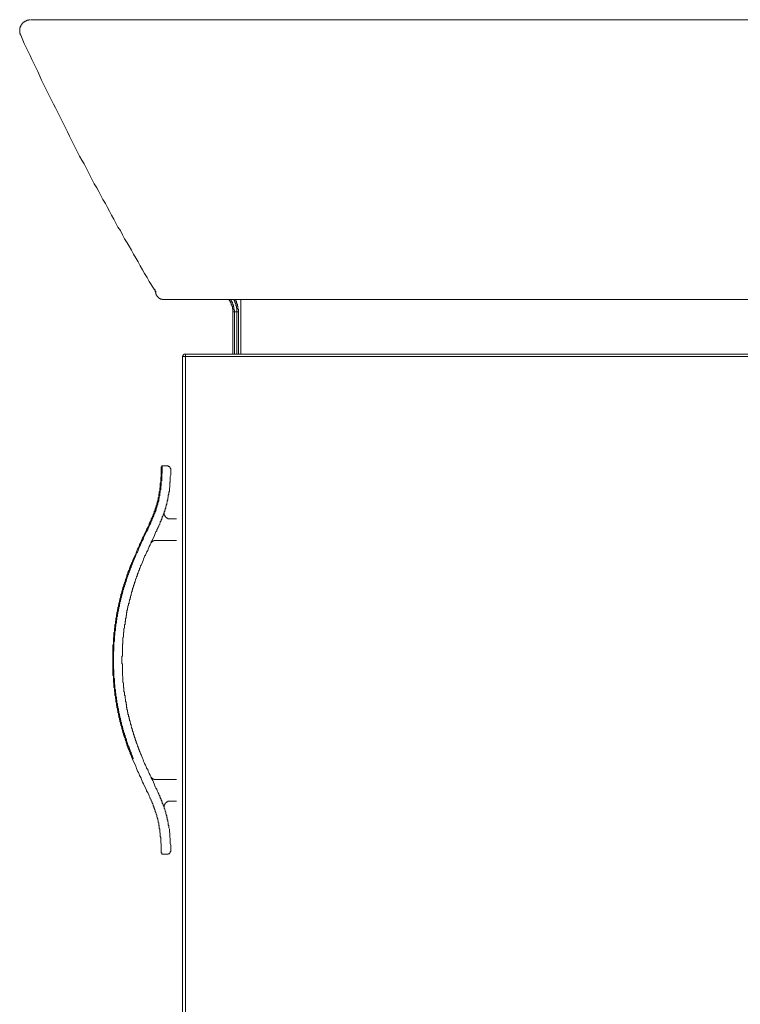
# Model space of a CAD drawing. Units: inches. Extents: x -2019 to 1391, y -1620 to 828.
# Drawn here: x 273 to 539, y -791 to -427 of the extents above; entities that cross this region are included whole.
import ezdxf

# ---------------------------------------------------------------- set-up
doc = ezdxf.new("R2010")
doc.units = ezdxf.units.IN
doc.header["$MEASUREMENT"] = 0
doc.layers.add('图层 1', color=7, linetype='Continuous')

msp = doc.modelspace()

# ---------------------------------------------------------------- linework, layer by layer
at = {"layer": '图层 1', "color": 7, "lineweight": 9}
for points in [[(276.84, -427.37), (276.65, -427.37), (276.47, -427.37), (276.27, -427.37), (276.27, -427.55), (276.1, -427.55), (275.9, -427.55), (275.73, -427.55), (275.54, -427.55), (275.54, -427.73), (275.34, -427.73), (275.17, -427.73), (275.17, -427.92), (274.97, -427.92), (274.8, -427.92), (274.8, -428.11), (274.61, -428.11), (274.61, -428.3), (274.42, -428.3), (274.23, -428.3), (274.23, -428.48), (274.04, -428.48), (274.04, -428.67), (273.87, -428.67), (273.87, -428.85), (273.67, -428.85), (273.67, -429.04), (273.67, -429.22), (273.5, -429.22), (273.5, -429.41), (273.31, -429.41), (273.31, -429.59), (273.31, -429.78), (273.11, -429.96), (273.11, -430.15), (273.11, -430.34), (272.94, -430.34), (272.94, -430.53), (272.94, -430.71), (272.94, -430.9), (272.94, -431.09), (272.94, -431.27), (272.94, -431.46), (272.94, -431.64), (272.94, -431.83), (272.94, -432.01), (272.94, -432.2), (272.94, -432.38), (273.11, -432.38), (273.11, -432.58), (273.11, -432.76), (273.11, -432.94), (273.31, -432.94), (273.31, -433.13)], [(277.03, -427.37), (277.2, -427.37), (277.4, -427.37), (277.57, -427.37), (277.77, -427.37), (277.97, -427.37), (278.14, -427.37), (278.33, -427.37), (278.51, -427.37), (278.7, -427.37), (278.89, -427.37), (279.07, -427.37), (279.27, -427.37), (279.43, -427.37), (279.63, -427.37), (279.8, -427.37), (280, -427.37), (280.2, -427.37), (280.37, -427.37), (280.56, -427.37), (280.74, -427.37), (280.93, -427.37), (281.12, -427.37), (281.3, -427.37), (281.5, -427.37), (281.67, -427.37), (281.86, -427.37), (282.04, -427.37), (282.23, -427.37), (282.42, -427.37), (282.6, -427.37), (282.8, -427.37), (282.97, -427.37), (283.17, -427.37), (283.35, -427.37), (283.53, -427.37), (283.73, -427.37), (283.9, -427.37), (284.09, -427.37), (284.27, -427.37), (284.47, -427.37), (284.65, -427.37), (284.84, -427.37), (285.03, -427.37), (285.2, -427.37), (285.4, -427.37), (285.58, -427.37), (285.76, -427.37), (285.96, -427.37), (286.13, -427.37), (286.33, -427.37), (286.5, -427.37), (286.7, -427.37), (286.88, -427.37), (287.07, -427.37), (287.26, -427.37), (287.43, -427.37), (287.63, -427.37), (287.81, -427.37), (288, -427.37), (288.19, -427.37), (288.37, -427.37), (288.56, -427.37), (288.73, -427.37), (288.93, -427.37), (289.12, -427.37), (289.3, -427.37), (289.5, -427.37), (289.66, -427.37), (289.86, -427.37), (290.04, -427.37), (290.23, -427.37), (290.42, -427.37), (290.6, -427.37), (290.79, -427.37), (290.96, -427.37), (291.16, -427.37), (291.35, -427.37), (291.53, -427.37), (291.73, -427.37), (291.9, -427.37), (292.09, -427.37), (292.28, -427.37), (292.46, -427.37), (292.66, -427.37), (292.83, -427.37), (293.03, -427.37), (293.2, -427.37), (293.39, -427.37), (293.58, -427.37), (293.96, -427.37), (294.13, -427.37), (294.33, -427.37), (294.51, -427.37), (294.7, -427.37), (294.89, -427.37), (295.06, -427.37), (295.26, -427.37), (295.62, -427.37), (295.81, -427.37), (295.99, -427.37), (296.19, -427.37), (296.36, -427.37), (296.74, -427.37), (296.93, -427.37), (297.12, -427.37), (297.29, -427.37), (297.49, -427.37), (297.86, -427.37), (298.04, -427.37), (298.23, -427.37), (298.42, -427.37), (298.79, -427.37), (298.98, -427.37), (299.16, -427.37), (299.36, -427.37), (299.72, -427.37), (299.9, -427.37), (300.09, -427.37), (300.46, -427.37), (300.65, -427.37), (300.83, -427.37), (301.19, -427.37), (301.39, -427.37), (301.59, -427.37), (301.95, -427.37), (302.13, -427.37), (302.32, -427.37), (302.69, -427.37), (302.89, -427.37), (303.06, -427.37), (303.43, -427.37), (303.62, -427.37), (303.99, -427.37), (304.19, -427.37), (304.36, -427.37), (304.74, -427.37), (304.92, -427.37), (305.29, -427.37), (305.49, -427.37), (305.66, -427.37), (306.05, -427.37), (306.23, -427.37), (306.59, -427.37), (306.79, -427.37), (307.15, -427.37), (307.36, -427.37), (307.72, -427.37), (307.89, -427.37), (308.28, -427.37), (308.46, -427.37), (308.82, -427.37), (309.02, -427.37), (309.39, -427.37), (309.59, -427.37), (309.95, -427.37), (310.32, -427.37), (310.51, -427.37), (310.89, -427.37), (311.05, -427.37), (311.43, -427.37), (311.82, -427.37), (311.99, -427.37), (312.36, -427.37), (312.55, -427.37), (312.92, -427.37), (313.29, -427.37), (313.48, -427.37), (313.85, -427.37), (314.42, -427.37), (315.15, -427.37), (315.71, -427.37), (316.28, -427.37), (317.02, -427.37), (318.13, -427.37)], [(318.13, -427.37), (318.32, -427.37), (318.51, -427.37), (318.69, -427.37), (318.88, -427.37), (319.05, -427.37), (319.25, -427.37), (319.43, -427.37), (319.62, -427.37), (319.81, -427.37), (319.99, -427.37), (320.18, -427.37), (320.37, -427.37), (320.55, -427.37), (320.75, -427.37), (320.92, -427.37), (321.12, -427.37), (321.28, -427.37), (321.48, -427.37), (321.66, -427.37), (321.85, -427.37), (322.04, -427.37), (322.22, -427.37), (322.41, -427.37), (322.6, -427.37), (322.78, -427.37), (322.98, -427.37), (323.15, -427.37), (323.35, -427.37), (323.52, -427.37), (323.71, -427.37), (323.9, -427.37), (324.08, -427.37), (324.28, -427.37), (324.45, -427.37), (324.65, -427.37), (324.82, -427.37), (325.01, -427.37), (325.2, -427.37), (325.38, -427.37), (325.58, -427.37), (325.75, -427.37), (325.95, -427.37), (326.12, -427.37), (326.32, -427.37), (326.5, -427.37), (326.68, -427.37), (326.88, -427.37), (327.05, -427.37), (327.24, -427.37), (327.61, -427.37), (327.8, -427.37), (328.35, -427.37), (329.48, -427.37), (330.41, -427.37)], [(330.41, -427.37), (774.19, -427.37)], [(273.31, -433.13), (274.61, -436.11), (276.1, -439.08), (276.84, -440.57), (277.4, -442.06), (278.14, -443.54), (278.89, -445.03), (279.63, -446.52), (280.37, -448.19), (280.93, -449.68), (281.67, -451.17), (282.42, -452.66), (283.17, -454.14), (283.9, -455.64), (284.65, -457.12), (285.4, -458.61), (286.13, -459.91), (286.88, -461.4), (287.63, -462.88), (288.37, -464.37), (289.12, -465.86), (289.86, -467.35), (290.6, -468.83), (291.35, -470.32), (292.09, -471.81), (292.83, -473.29), (293.58, -474.78), (294.33, -476.27), (295.06, -477.75), (295.81, -479.24), (296.74, -480.55), (297.49, -482.03), (298.23, -483.52), (298.98, -485.01), (299.72, -486.49), (300.46, -487.98), (301.39, -489.47), (302.13, -490.77), (302.89, -492.26), (303.62, -493.74), (304.56, -495.24), (305.29, -496.72), (306.05, -498.02), (306.79, -499.51), (307.72, -501), (308.46, -502.48), (309.2, -503.97), (310.13, -505.27), (310.89, -506.76), (311.62, -508.25), (312.55, -509.74), (313.29, -511.04), (314.22, -512.53), (314.98, -514.01), (315.9, -515.5), (316.65, -516.8), (317.38, -518.29), (318.32, -519.78), (319.05, -521.08), (319.99, -522.57), (320.75, -524.06), (322.6, -526.85)], [(322.6, -526.85), (322.98, -527.41)], [(322.98, -527.03), (322.98, -527.77)], [(322.98, -527.03), (322.98, -527.77)], [(322.98, -527.03), (322.98, -527.41)], [(322.98, -527.41), (322.98, -527.77)], [(322.98, -527.77), (323.15, -528.15)], [(323.35, -527.77), (323.15, -527.77), (322.98, -527.77)], [(326.12, -530.75), (325.95, -530.75), (325.75, -530.75), (325.58, -530.75), (325.58, -530.57), (325.38, -530.57), (325.2, -530.57), (325.01, -530.57), (324.82, -530.57), (324.82, -530.38), (324.65, -530.38), (324.45, -530.38), (324.45, -530.19), (324.28, -530.19), (324.28, -530.01), (324.08, -530.01), (324.08, -529.82), (323.9, -529.82), (323.9, -529.64), (323.71, -529.64), (323.71, -529.45), (323.52, -529.45), (323.52, -529.27), (323.52, -529.08), (323.35, -529.08), (323.35, -528.9), (323.35, -528.71), (323.15, -528.71), (323.15, -528.52), (323.15, -528.34), (323.15, -528.15)], [(337.28, -530.75), (336.72, -530.75), (336.18, -530.75), (335.98, -530.75), (335.61, -530.75), (335.43, -530.75), (335.05, -530.75), (334.68, -530.75), (334.49, -530.75), (334.31, -530.75), (334.13, -530.75), (333.94, -530.75), (333.75, -530.75), (333.56, -530.75), (333.38, -530.75), (333.19, -530.75), (333.01, -530.75), (332.81, -530.75), (332.65, -530.75), (332.45, -530.75), (332.26, -530.75), (332.08, -530.75), (331.9, -530.75), (331.71, -530.75), (331.52, -530.75), (331.33, -530.75), (331.14, -530.75), (330.96, -530.75), (330.78, -530.75), (330.58, -530.75), (330.41, -530.75), (330.22, -530.75), (330.03, -530.75), (329.85, -530.75), (329.66, -530.75), (329.48, -530.75), (329.28, -530.75), (329.1, -530.75), (328.91, -530.75), (328.73, -530.75), (328.55, -530.75), (328.35, -530.75), (328.18, -530.75), (327.99, -530.75), (327.8, -530.75), (327.61, -530.75), (327.43, -530.75), (327.24, -530.75), (327.05, -530.75), (326.88, -530.75), (326.68, -530.75), (326.5, -530.75), (326.32, -530.75), (326.12, -530.75)], [(774.19, -530.75), (337.28, -530.75)], [(351.61, -535.22), (351.61, -535.03), (351.61, -534.84), (351.61, -534.66), (351.61, -534.47), (351.61, -534.29), (351.61, -534.1), (351.42, -534.1), (351.42, -533.92), (351.42, -533.73), (351.42, -533.54), (351.42, -533.36), (351.42, -533.18), (351.24, -533.18), (351.24, -532.98), (351.24, -532.8), (351.24, -532.61), (351.05, -532.61), (351.05, -532.43), (351.05, -532.24), (351.05, -532.06), (350.87, -532.06), (350.87, -531.87), (350.87, -531.68), (350.67, -531.68), (350.67, -531.5), (350.67, -531.31), (350.5, -531.31), (350.5, -531.13), (350.3, -530.94), (350.3, -530.75), (350.12, -530.75)], [(352.17, -535.22), (352.17, -535.03), (352.17, -534.84), (352.17, -534.66), (352.17, -534.47), (351.97, -534.47), (351.97, -534.29), (351.97, -534.1), (351.97, -533.92), (351.97, -533.73), (351.97, -533.54), (351.97, -533.36), (351.8, -533.36), (351.8, -533.18), (351.8, -532.98), (351.8, -532.8), (351.8, -532.61), (351.61, -532.61), (351.61, -532.43), (351.61, -532.24), (351.42, -532.06), (351.42, -531.87), (351.42, -531.68), (351.24, -531.68), (351.24, -531.5), (351.24, -531.31), (351.05, -531.31), (351.05, -531.13), (351.05, -530.94), (350.87, -530.94), (350.87, -530.75)], [(353.1, -535.22), (353.1, -535.03), (353.1, -534.84), (353.1, -534.66), (353.1, -534.47), (353.1, -534.29), (353.1, -534.1), (353.1, -533.92), (352.91, -533.92), (352.91, -533.73), (352.91, -533.54), (352.91, -533.36), (352.91, -533.18), (352.91, -532.98), (352.73, -532.98), (352.73, -532.8), (352.73, -532.61), (352.73, -532.43), (352.73, -532.24), (352.53, -532.24), (352.53, -532.06), (352.53, -531.87), (352.35, -531.87), (352.35, -531.68), (352.35, -531.5), (352.35, -531.31), (352.17, -531.31), (352.17, -531.13), (352.17, -530.94), (351.97, -530.94), (351.97, -530.75)], [(353.66, -535.22), (353.66, -535.03), (353.66, -534.84), (353.66, -534.66), (353.66, -534.47), (353.66, -534.29), (353.47, -534.29), (353.47, -534.1), (353.47, -533.92), (353.47, -533.73), (353.47, -533.54), (353.47, -533.36), (353.47, -533.18), (353.28, -533.18), (353.28, -532.98), (353.28, -532.8), (353.28, -532.61), (353.28, -532.43), (353.1, -532.43), (353.1, -532.24), (353.1, -532.06), (353.1, -531.87), (352.91, -531.87), (352.91, -531.68), (352.91, -531.5), (352.91, -531.31), (352.73, -531.31), (352.73, -531.13), (352.73, -530.94), (352.53, -530.94), (352.53, -530.75)], [(354.58, -530.75), (354.58, -550.83)], [(352.17, -535.22), (351.61, -535.22)], [(351.61, -550.83), (351.61, -535.22)], [(352.17, -535.22), (352.17, -550.83)], [(352.17, -535.22), (353.1, -535.22)], [(353.1, -550.83), (353.1, -535.22)], [(353.66, -535.22), (353.1, -535.22)], [(353.66, -535.22), (353.66, -550.83)], [(334.13, -550.83), (333.94, -550.83), (333.75, -550.83), (333.56, -550.83), (333.56, -551.02), (333.38, -551.02), (333.38, -551.21), (333.19, -551.21), (333.19, -551.4), (333.19, -551.58), (333.01, -551.58), (333.01, -551.76)], [(334.13, -551.76), (333.01, -551.76)], [(333.01, -1031.14), (333.01, -551.76)], [(334.13, -551.76), (334.13, -550.83)], [(334.13, -550.83), (773.26, -550.83)], [(773.26, -551.76), (334.13, -551.76)], [(334.13, -551.76), (334.13, -1031.14)], [(325.19, -593.64), (325.19, -593.46), (325.19, -593.26), (325.19, -593.08), (325.19, -592.9), (325.19, -592.71), (325.19, -592.52), (325.37, -592.52), (325.37, -592.34)], [(325.56, -592.15), (325.37, -592.15), (325.37, -592.34)], [(325.56, -592.15), (325.56, -592.34), (325.56, -592.52), (325.56, -592.71), (325.56, -592.9), (325.56, -593.08), (325.56, -593.26), (325.56, -593.46), (325.56, -593.64)], [(325.56, -592.15), (327.24, -592.15)], [(328.72, -593.64), (328.72, -593.46), (328.72, -593.26), (328.72, -593.08), (328.53, -593.08), (328.53, -592.9), (328.53, -592.71), (328.34, -592.71), (328.34, -592.52), (328.17, -592.52), (328.17, -592.34), (327.97, -592.34), (327.79, -592.34), (327.79, -592.15), (327.6, -592.15), (327.42, -592.15), (327.24, -592.15)], [(314.58, -627.29), (314.96, -626.37), (315.51, -625.25), (315.89, -624.32), (316.07, -623.76), (316.27, -623.21), (316.44, -622.83), (316.81, -622.28), (317, -621.72), (317.19, -621.16), (317.38, -620.79), (317.74, -620.23), (317.94, -619.67), (318.12, -619.11), (318.3, -618.75), (318.67, -618.19), (319.04, -617.26), (319.61, -616.14), (319.8, -615.58), (319.97, -615.22), (320.35, -614.65), (320.54, -614.1), (320.73, -613.54), (320.91, -613.17), (321.1, -612.6), (321.28, -612.42), (321.47, -612.05), (321.47, -611.86), (321.66, -611.49), (321.66, -611.31), (321.84, -611.12), (322.04, -610.75), (322.04, -610.56), (322.2, -610.19), (322.2, -610), (322.4, -609.81), (322.4, -609.45), (322.58, -609.26), (322.58, -608.89), (322.77, -608.7), (322.77, -608.52), (322.96, -608.15), (322.96, -607.96), (323.14, -607.58), (323.14, -607.4), (323.33, -607.22), (323.33, -606.84), (323.51, -606.66), (323.51, -606.28), (323.51, -606.1), (323.71, -605.73), (323.71, -605.54), (323.87, -605.17), (323.87, -604.99), (323.87, -604.61), (324.07, -604.43), (324.07, -604.23), (324.07, -603.87), (324.25, -603.68), (324.25, -603.31), (324.25, -603.12), (324.25, -602.75), (324.44, -602.57), (324.44, -602.2), (324.44, -602.01), (324.44, -601.64), (324.63, -601.45), (324.63, -601.07), (324.63, -600.89), (324.63, -600.52), (324.63, -600.33), (324.81, -599.96), (324.81, -599.78), (324.81, -599.41), (324.81, -599.22), (324.81, -598.84), (324.81, -598.66), (325, -598.29), (325, -598.1), (325, -597.73), (325, -597.54), (325, -597.17), (325, -596.99), (325, -596.61), (325, -596.43), (325.19, -595.87), (325.19, -595.31), (325.19, -594.75), (325.19, -593.64)], [(325.56, -593.64), (325.56, -594.75), (325.37, -595.31), (325.37, -595.87), (325.37, -596.43), (325.37, -596.61), (325.37, -596.99), (325.37, -597.17), (325.37, -597.54), (325.19, -597.73), (325.19, -598.1), (325.19, -598.29), (325.19, -598.66), (325.19, -598.84), (325.19, -599.22), (325.19, -599.41), (325, -599.78), (325, -599.96), (325, -600.33), (325, -600.52), (325, -600.89), (324.81, -601.07), (324.81, -601.45), (324.81, -601.64), (324.81, -602.01), (324.63, -602.2), (324.63, -602.57), (324.63, -602.75), (324.63, -603.12), (324.44, -603.31), (324.44, -603.68), (324.44, -603.87), (324.44, -604.23), (324.25, -604.43), (324.25, -604.79), (324.25, -604.99), (324.07, -605.35), (324.07, -605.54), (323.87, -605.91), (323.87, -606.1), (323.87, -606.28), (323.71, -606.66), (323.71, -606.84), (323.51, -607.22), (323.51, -607.4), (323.33, -607.77), (323.33, -607.96), (323.33, -608.33), (323.14, -608.52), (323.14, -608.7), (322.96, -609.07), (322.96, -609.26), (322.77, -609.63), (322.58, -609.81), (322.58, -610), (322.4, -610.38), (322.4, -610.56), (322.2, -610.94), (322.2, -611.12), (322.04, -611.31), (321.84, -611.68), (321.84, -611.86), (321.66, -612.23), (321.66, -612.42), (321.47, -612.6), (321.28, -613.17), (321.1, -613.73), (320.73, -614.28), (320.54, -614.65), (320.35, -615.22), (320.17, -615.76), (319.8, -616.32), (319.42, -617.26), (318.87, -618.19), (318.67, -618.75), (318.5, -619.3), (318.12, -619.86), (317.94, -620.23), (317.74, -620.79), (317.57, -621.34), (317.19, -621.91), (317, -622.28), (316.81, -622.83), (316.64, -623.39), (316.44, -623.95), (316.07, -624.32), (315.71, -625.44), (315.34, -626.37), (314.77, -627.48)], [(328.72, -593.64), (328.72, -594.75), (328.72, -595.5), (328.53, -596.05), (328.53, -596.61), (328.53, -597.17), (328.53, -597.36), (328.53, -597.73), (328.53, -598.1), (328.34, -598.29), (328.34, -598.66), (328.34, -598.84), (328.34, -599.22), (328.34, -599.41), (328.34, -599.78), (328.34, -599.96), (328.17, -600.33), (328.17, -600.7), (328.17, -600.89), (328.17, -601.26), (328.17, -601.45), (327.97, -601.82), (327.97, -602.01), (327.97, -602.38), (327.97, -602.57), (327.79, -602.94), (327.79, -603.12), (327.79, -603.49), (327.79, -603.68), (327.6, -604.05), (327.6, -604.43), (327.6, -604.61), (327.42, -604.99), (327.42, -605.17), (327.42, -605.54), (327.24, -605.73), (327.24, -606.1), (327.24, -606.28), (327.04, -606.66), (327.04, -606.84), (326.86, -607.22), (326.86, -607.4), (326.86, -607.77), (326.67, -607.96), (326.67, -608.33), (326.49, -608.52), (326.49, -608.89), (326.3, -609.07), (326.3, -609.45), (326.11, -609.63), (326.11, -609.81), (325.94, -610.19), (325.94, -610.38), (325.74, -610.75), (325.56, -610.94), (325.56, -611.31), (325.37, -611.49), (325.37, -611.86), (325.19, -612.05), (325.19, -612.42), (325, -612.6), (324.81, -612.79), (324.81, -613.17), (324.63, -613.35), (324.63, -613.73), (324.44, -613.91), (324.25, -614.28), (324.25, -614.47), (324.07, -614.65), (323.87, -615.02), (323.71, -615.58), (323.51, -616.14), (323.14, -616.51), (322.96, -617.07), (322.58, -618.19), (322.04, -619.11), (321.84, -619.67), (321.47, -620.23), (321.28, -620.79), (321.1, -621.34), (320.73, -621.91), (320.54, -622.28), (320.35, -622.83), (320.17, -623.39), (319.8, -623.95), (319.61, -624.51), (319.42, -625.07), (319.04, -625.44), (318.87, -626), (318.67, -626.55), (318.5, -627.11), (318.3, -627.67), (317.74, -628.78)], [(325.56, -593.64), (325.19, -593.64)], [(328.17, -611.68), (327.97, -611.68), (327.79, -611.68), (327.6, -611.68), (327.6, -611.49), (327.42, -611.49), (327.24, -611.49), (327.24, -611.31), (327.04, -611.31), (327.04, -611.12), (326.86, -611.12), (326.86, -610.94), (326.67, -610.94), (326.67, -610.75), (326.49, -610.75), (326.49, -610.56), (326.49, -610.38), (326.3, -610.38), (326.3, -610.19), (326.3, -610), (326.3, -609.81), (326.3, -609.63), (326.3, -609.45)], [(324.44, -613.91), (324.25, -614.28), (324.25, -614.47), (324.07, -614.65), (324.07, -614.84), (323.87, -615.02), (323.87, -615.22), (323.71, -615.4), (323.71, -615.58), (323.51, -615.76), (323.51, -615.96)], [(330.77, -611.68), (328.17, -611.68)], [(321.47, -620.6), (321.47, -620.42), (321.66, -620.42), (321.66, -620.23), (321.84, -620.23), (321.84, -620.05), (322.04, -620.05), (322.04, -619.86), (322.2, -619.86), (322.4, -619.86), (322.58, -619.86), (322.58, -619.67), (322.77, -619.67), (322.96, -619.67), (323.14, -619.67)], [(323.14, -619.67), (330.77, -619.67)], [(314.58, -627.29), (314.58, -627.48), (314.41, -627.67), (314.41, -627.86), (314.21, -628.04), (314.21, -628.23), (314.04, -628.41), (314.04, -628.59), (314.04, -628.78), (313.84, -628.78), (313.84, -628.97), (313.84, -629.16), (313.66, -629.34), (313.66, -629.53), (313.66, -629.71), (313.47, -629.9), (313.47, -630.08), (313.47, -630.27), (313.28, -630.46), (313.28, -630.64), (313.28, -630.82), (313.1, -630.82), (313.1, -631.01), (313.1, -631.19), (312.91, -631.39), (312.91, -631.57), (312.91, -631.76), (312.74, -631.94), (312.74, -632.13), (312.74, -632.31), (312.54, -632.31), (312.54, -632.5), (312.54, -632.69), (312.54, -632.87), (312.34, -633.06), (312.34, -633.24), (312.18, -633.43), (312.18, -633.62), (312.18, -633.8), (312.18, -633.98), (311.98, -633.98), (311.98, -634.18), (311.98, -634.36), (311.98, -634.54), (311.81, -634.54), (311.81, -634.73), (311.81, -634.92), (311.81, -635.1), (311.61, -635.28), (311.61, -635.48), (311.61, -635.66), (311.43, -635.85), (311.43, -636.03), (311.43, -636.22), (311.24, -636.4), (311.24, -636.59), (311.24, -636.77), (311.24, -636.96), (311.05, -636.96), (311.05, -637.15), (311.05, -637.33), (311.05, -637.51), (310.87, -637.51), (310.87, -637.71), (310.87, -637.89), (310.87, -638.08), (310.87, -638.27), (310.68, -638.27), (310.68, -638.45), (310.68, -638.64), (310.68, -638.82), (310.51, -639.01), (310.51, -639.19), (310.51, -639.38), (310.51, -639.56), (310.31, -639.56), (310.31, -639.75), (310.31, -639.94), (310.31, -640.13), (310.31, -640.31), (310.11, -640.31), (310.11, -640.5), (310.11, -640.68), (310.11, -640.87), (310.11, -641.05), (309.94, -641.05), (309.94, -641.24), (309.94, -641.43), (309.94, -641.61), (309.75, -641.8), (309.75, -641.98), (309.75, -642.17), (309.75, -642.36), (309.75, -642.54), (309.57, -642.72), (309.57, -642.92), (309.57, -643.1), (309.57, -643.28), (309.57, -643.47), (309.38, -643.47), (309.38, -643.66), (309.38, -643.84), (309.38, -644.03), (309.38, -644.21), (309.19, -644.4), (309.19, -644.59), (309.19, -644.77), (309.19, -644.96), (309.19, -645.15), (309.01, -645.15), (309.01, -645.33), (309.01, -645.51), (309.01, -645.71), (309.01, -645.89), (309.01, -646.07), (308.81, -646.26), (308.81, -646.45), (308.81, -646.63), (308.81, -646.82), (308.81, -647), (308.64, -647.19), (308.64, -647.38), (308.64, -647.56), (308.64, -647.75), (308.64, -647.93), (308.64, -648.12), (308.44, -648.3), (308.44, -648.49), (308.44, -648.68), (308.44, -648.86), (308.44, -649.04), (308.44, -649.24), (308.44, -649.42), (308.27, -649.61), (308.27, -649.79), (308.27, -649.98), (308.27, -650.17), (308.27, -650.35), (308.27, -650.54), (308.27, -650.72), (308.08, -650.72), (308.08, -650.91), (308.08, -651.09), (308.08, -651.28), (308.08, -651.47), (308.08, -651.66), (308.08, -651.84), (308.08, -652.03), (307.88, -652.21), (307.88, -652.4), (307.88, -652.58), (307.88, -652.77), (307.88, -652.95), (307.88, -653.14), (307.88, -653.32), (307.88, -653.51), (307.88, -653.7), (307.71, -653.7), (307.71, -653.89), (307.71, -654.07), (307.71, -654.26), (307.71, -654.45), (307.71, -654.63), (307.71, -654.81), (307.71, -655), (307.71, -655.19), (307.71, -655.37), (307.71, -655.56), (307.52, -655.56), (307.52, -655.74), (307.52, -655.93), (307.52, -656.12), (307.52, -656.3), (307.52, -656.49), (307.52, -656.68), (307.52, -656.86), (307.52, -657.04), (307.52, -657.24), (307.52, -657.42), (307.52, -657.6), (307.52, -657.79), (307.52, -657.98), (307.52, -658.16), (307.34, -658.16), (307.34, -658.35), (307.34, -658.53), (307.34, -658.72), (307.34, -658.91), (307.34, -659.09), (307.34, -659.27), (307.34, -659.47), (307.34, -659.65), (307.34, -659.83), (307.34, -660.03), (307.34, -660.21), (307.34, -660.39), (307.34, -660.58), (307.34, -660.77), (307.34, -660.95), (307.34, -661.14), (307.34, -661.32), (307.34, -661.51), (307.34, -661.69), (307.34, -661.88), (307.34, -662.06), (307.34, -662.25), (307.34, -662.44), (307.34, -662.62), (307.34, -662.81), (307.34, -663), (307.34, -663.19), (307.34, -663.37), (307.34, -663.56), (307.34, -663.74), (307.34, -663.93), (307.34, -664.11), (307.34, -664.3), (307.34, -664.48), (307.34, -664.67), (307.34, -664.85), (307.34, -665.04), (307.34, -665.23), (307.34, -665.42), (307.34, -665.6), (307.34, -665.79), (307.34, -665.98), (307.34, -666.16), (307.34, -666.35), (307.34, -666.53), (307.34, -666.72), (307.34, -666.9), (307.34, -667.09), (307.34, -667.27), (307.34, -667.46), (307.34, -667.65), (307.34, -667.83), (307.34, -668.01), (307.34, -668.21), (307.34, -668.39), (307.34, -668.57), (307.34, -668.76), (307.34, -668.95), (307.34, -669.13), (307.34, -669.32), (307.34, -669.51), (307.52, -669.51), (307.52, -669.69), (307.52, -669.88), (307.52, -670.06), (307.52, -670.25), (307.52, -670.44), (307.52, -670.62), (307.52, -670.8), (307.52, -671), (307.52, -671.18), (307.52, -671.36), (307.52, -671.55), (307.52, -671.74), (307.52, -671.92), (307.52, -672.11), (307.71, -672.11), (307.71, -672.3), (307.71, -672.48), (307.71, -672.67), (307.71, -672.85), (307.71, -673.04), (307.71, -673.23), (307.71, -673.41), (307.71, -673.59), (307.71, -673.79), (307.71, -673.97), (307.88, -673.97), (307.88, -674.15), (307.88, -674.34), (307.88, -674.53), (307.88, -674.71), (307.88, -674.9), (307.88, -675.08), (307.88, -675.27), (307.88, -675.46), (308.08, -675.64), (308.08, -675.83), (308.08, -676.01), (308.08, -676.2), (308.08, -676.38), (308.08, -676.57), (308.08, -676.76), (308.08, -676.95), (308.27, -676.95), (308.27, -677.13), (308.27, -677.32), (308.27, -677.5), (308.27, -677.69), (308.27, -677.87), (308.27, -678.06), (308.44, -678.25), (308.44, -678.43), (308.44, -678.62), (308.44, -678.8), (308.44, -679), (308.44, -679.18), (308.44, -679.36), (308.64, -679.55), (308.64, -679.74), (308.64, -679.92), (308.64, -680.1), (308.64, -680.29), (308.64, -680.48), (308.81, -680.66), (308.81, -680.85), (308.81, -681.03), (308.81, -681.22), (308.81, -681.41), (309.01, -681.59), (309.01, -681.78), (309.01, -681.97), (309.01, -682.15), (309.01, -682.33), (309.19, -682.53), (309.19, -682.71), (309.19, -682.89), (309.19, -683.08), (309.19, -683.27), (309.38, -683.45), (309.38, -683.64), (309.38, -683.82), (309.38, -684.01), (309.38, -684.2), (309.57, -684.2), (309.57, -684.38), (309.57, -684.57), (309.57, -684.76), (309.57, -684.94), (309.75, -685.12), (309.75, -685.32), (309.75, -685.5), (309.75, -685.69), (309.75, -685.87), (309.94, -685.87), (309.94, -686.06), (309.94, -686.24), (309.94, -686.43), (309.94, -686.61), (310.11, -686.61), (310.11, -686.8), (310.11, -686.98), (310.11, -687.17), (310.11, -687.35), (310.31, -687.35), (310.31, -687.54), (310.31, -687.73), (310.31, -687.91), (310.51, -688.1), (310.51, -688.29), (310.51, -688.48), (310.51, -688.66), (310.68, -688.85), (310.68, -689.03), (310.68, -689.22), (310.68, -689.4), (310.87, -689.4), (310.87, -689.59), (310.87, -689.77), (310.87, -689.96), (311.05, -690.14), (311.05, -690.33), (311.05, -690.52), (311.05, -690.71), (311.24, -690.71), (311.24, -690.89), (311.24, -691.08), (311.24, -691.27), (311.43, -691.45), (311.43, -691.64), (311.43, -691.82), (311.61, -692.01), (311.61, -692.19), (311.61, -692.38), (311.81, -692.56), (311.81, -692.76), (311.81, -692.94), (311.81, -693.12), (311.98, -693.12), (311.98, -693.31), (311.98, -693.5), (311.98, -693.68), (312.18, -693.68), (312.18, -693.86), (312.18, -694.06), (312.18, -694.24), (312.34, -694.42), (312.34, -694.61), (312.54, -694.8), (312.54, -694.98), (312.54, -695.17), (312.54, -695.35), (312.74, -695.35), (312.74, -695.54), (312.74, -695.73), (312.91, -695.91), (312.91, -696.09), (312.91, -696.29), (313.1, -696.47), (313.1, -696.65), (313.1, -696.84), (313.28, -696.84), (313.28, -697.03), (313.28, -697.22), (313.47, -697.4), (313.47, -697.59), (313.47, -697.77), (313.66, -697.77), (313.66, -697.96), (313.66, -698.14), (313.66, -698.33), (313.84, -698.52), (313.84, -698.7), (314.04, -698.88), (314.04, -699.08), (314.04, -699.26), (314.21, -699.45), (314.21, -699.63), (314.41, -699.82), (314.41, -700.01), (314.58, -700.19), (314.58, -700.38)], [(314.77, -627.48), (314.77, -627.67), (314.58, -627.86), (314.58, -628.04), (314.58, -628.23), (314.41, -628.23), (314.41, -628.41), (314.41, -628.59), (314.21, -628.78), (314.21, -628.97), (314.21, -629.16), (314.04, -629.16), (314.04, -629.34), (314.04, -629.53), (314.04, -629.71), (313.84, -629.71), (313.84, -629.9), (313.84, -630.08), (313.66, -630.27), (313.66, -630.46), (313.66, -630.64), (313.47, -630.64), (313.47, -630.82), (313.47, -631.01), (313.28, -631.19), (313.28, -631.39), (313.28, -631.57), (313.1, -631.76), (313.1, -631.94), (313.1, -632.13), (312.91, -632.31), (312.91, -632.5), (312.91, -632.69), (312.74, -632.87), (312.74, -633.06), (312.74, -633.24), (312.54, -633.24), (312.54, -633.43), (312.54, -633.62), (312.54, -633.8), (312.34, -633.8), (312.34, -633.98), (312.34, -634.18), (312.34, -634.36), (312.18, -634.54), (312.18, -634.73), (312.18, -634.92), (311.98, -634.92), (311.98, -635.1), (311.98, -635.28), (311.98, -635.48), (311.81, -635.48), (311.81, -635.66), (311.81, -635.85), (311.81, -636.03), (311.61, -636.22), (311.61, -636.4), (311.61, -636.59), (311.61, -636.77), (311.43, -636.77), (311.43, -636.96), (311.43, -637.15), (311.43, -637.33), (311.24, -637.51), (311.24, -637.71), (311.24, -637.89), (311.05, -638.08), (311.05, -638.27), (311.05, -638.45), (311.05, -638.64), (310.87, -638.82), (310.87, -639.01), (310.87, -639.19), (310.87, -639.38), (310.68, -639.56), (310.68, -639.75), (310.68, -639.94), (310.51, -640.13), (310.51, -640.31), (310.51, -640.5), (310.51, -640.68), (310.31, -640.87), (310.31, -641.05), (310.31, -641.24), (310.31, -641.43), (310.31, -641.61), (310.11, -641.61), (310.11, -641.8), (310.11, -641.98), (310.11, -642.17), (309.94, -642.36), (309.94, -642.54), (309.94, -642.72), (309.94, -642.92), (309.94, -643.1), (309.75, -643.28), (309.75, -643.47), (309.75, -643.66), (309.75, -643.84), (309.75, -644.03), (309.57, -644.03), (309.57, -644.21), (309.57, -644.4), (309.57, -644.59), (309.57, -644.77), (309.38, -644.96), (309.38, -645.15), (309.38, -645.33), (309.38, -645.51), (309.38, -645.71), (309.19, -645.89), (309.19, -646.07), (309.19, -646.26), (309.19, -646.45), (309.19, -646.63), (309.19, -646.82), (309.01, -646.82), (309.01, -647), (309.01, -647.19), (309.01, -647.38), (309.01, -647.56), (309.01, -647.75), (308.81, -647.93), (308.81, -648.12), (308.81, -648.3), (308.81, -648.49), (308.81, -648.68), (308.81, -648.86), (308.81, -649.04), (308.64, -649.04), (308.64, -649.24), (308.64, -649.42), (308.64, -649.61), (308.64, -649.79), (308.64, -649.98), (308.64, -650.17), (308.44, -650.35), (308.44, -650.54), (308.44, -650.72), (308.44, -650.91), (308.44, -651.09), (308.44, -651.28), (308.44, -651.47), (308.27, -651.47), (308.27, -651.66), (308.27, -651.84), (308.27, -652.03), (308.27, -652.21), (308.27, -652.4), (308.27, -652.58), (308.27, -652.77), (308.27, -652.95), (308.08, -653.14), (308.08, -653.32), (308.08, -653.51), (308.08, -653.7), (308.08, -653.89), (308.08, -654.07), (308.08, -654.26), (308.08, -654.45), (308.08, -654.63), (308.08, -654.81), (307.88, -654.81), (307.88, -655), (307.88, -655.19), (307.88, -655.37), (307.88, -655.56), (307.88, -655.74), (307.88, -655.93), (307.88, -656.12), (307.88, -656.3), (307.88, -656.49), (307.88, -656.68), (307.88, -656.86), (307.88, -657.04), (307.71, -657.04), (307.71, -657.24), (307.71, -657.42), (307.71, -657.6), (307.71, -657.79), (307.71, -657.98), (307.71, -658.16), (307.71, -658.35), (307.71, -658.53), (307.71, -658.72), (307.71, -658.91), (307.71, -659.09), (307.71, -659.27), (307.71, -659.47), (307.71, -659.65), (307.71, -659.83), (307.71, -660.03), (307.71, -660.21), (307.71, -660.39), (307.52, -660.58), (307.52, -660.77), (307.52, -660.95), (307.52, -661.14), (307.52, -661.32), (307.52, -661.51), (307.52, -661.69), (307.52, -661.88), (307.52, -662.06), (307.52, -662.25), (307.52, -662.44), (307.52, -662.62), (307.52, -662.81), (307.52, -663), (307.52, -663.19), (307.52, -663.37), (307.52, -663.56), (307.52, -663.74), (307.52, -663.93), (307.52, -664.11), (307.52, -664.3), (307.52, -664.48), (307.52, -664.67), (307.52, -664.85), (307.52, -665.04), (307.52, -665.23), (307.52, -665.42), (307.52, -665.6), (307.52, -665.79), (307.52, -665.98), (307.52, -666.16), (307.52, -666.35), (307.52, -666.53), (307.52, -666.72), (307.52, -666.9), (307.52, -667.09), (307.71, -667.27), (307.71, -667.46), (307.71, -667.65), (307.71, -667.83), (307.71, -668.01), (307.71, -668.21), (307.71, -668.39), (307.71, -668.57), (307.71, -668.76), (307.71, -668.95), (307.71, -669.13), (307.71, -669.32), (307.71, -669.51), (307.71, -669.69), (307.71, -669.88), (307.71, -670.06), (307.71, -670.25), (307.71, -670.44), (307.71, -670.62), (307.88, -670.62), (307.88, -670.8), (307.88, -671), (307.88, -671.18), (307.88, -671.36), (307.88, -671.55), (307.88, -671.74), (307.88, -671.92), (307.88, -672.11), (307.88, -672.3), (307.88, -672.48), (307.88, -672.67), (307.88, -672.85), (308.08, -672.85), (308.08, -673.04), (308.08, -673.23), (308.08, -673.41), (308.08, -673.59), (308.08, -673.79), (308.08, -673.97), (308.08, -674.15), (308.08, -674.34), (308.08, -674.53), (308.27, -674.71), (308.27, -674.9), (308.27, -675.08), (308.27, -675.27), (308.27, -675.46), (308.27, -675.64), (308.27, -675.83), (308.27, -676.01), (308.44, -676.2), (308.44, -676.38), (308.44, -676.57), (308.44, -676.76), (308.44, -676.95), (308.44, -677.13), (308.44, -677.32), (308.64, -677.5), (308.64, -677.69), (308.64, -677.87), (308.64, -678.06), (308.64, -678.25), (308.64, -678.43), (308.64, -678.62), (308.81, -678.62), (308.81, -678.8), (308.81, -679), (308.81, -679.18), (308.81, -679.36), (308.81, -679.55), (308.81, -679.74), (309.01, -679.92), (309.01, -680.1), (309.01, -680.29), (309.01, -680.48), (309.01, -680.66), (309.01, -680.85), (309.19, -680.85), (309.19, -681.03), (309.19, -681.22), (309.19, -681.41), (309.19, -681.59), (309.19, -681.78), (309.38, -681.78), (309.38, -681.97), (309.38, -682.15), (309.38, -682.33), (309.38, -682.53), (309.38, -682.71), (309.57, -682.89), (309.57, -683.08), (309.57, -683.27), (309.57, -683.45), (309.57, -683.64), (309.75, -683.64), (309.75, -683.82), (309.75, -684.01), (309.75, -684.2), (309.75, -684.38), (309.94, -684.57), (309.94, -684.76), (309.94, -684.94), (309.94, -685.12), (309.94, -685.32), (310.11, -685.32), (310.11, -685.5), (310.11, -685.69), (310.11, -685.87), (310.11, -686.06), (310.31, -686.06), (310.31, -686.24), (310.31, -686.43), (310.31, -686.61), (310.31, -686.8), (310.51, -686.98), (310.51, -687.17), (310.51, -687.35), (310.51, -687.54), (310.68, -687.73), (310.68, -687.91), (310.68, -688.1), (310.87, -688.29), (310.87, -688.48), (310.87, -688.66), (310.87, -688.85), (311.05, -689.03), (311.05, -689.22), (311.05, -689.4), (311.05, -689.59), (311.24, -689.77), (311.24, -689.96), (311.24, -690.14), (311.43, -690.33), (311.43, -690.52), (311.43, -690.71), (311.43, -690.89), (311.61, -690.89), (311.61, -691.08), (311.61, -691.27), (311.61, -691.45), (311.81, -691.64), (311.81, -691.82), (311.81, -692.01), (311.81, -692.19), (311.98, -692.19), (311.98, -692.38), (311.98, -692.56), (311.98, -692.76), (312.18, -692.76), (312.18, -692.94), (312.18, -693.12), (312.34, -693.31), (312.34, -693.5), (312.34, -693.68), (312.54, -693.86), (312.54, -694.06), (312.54, -694.24), (312.54, -694.42), (312.74, -694.42), (312.74, -694.61), (312.74, -694.8), (312.91, -694.98), (312.91, -695.17), (312.91, -695.35), (313.1, -695.54), (313.1, -695.73), (313.1, -695.91), (313.28, -695.91), (313.28, -696.09), (313.28, -696.29), (313.28, -696.47), (313.47, -696.65), (313.47, -696.84), (313.66, -697.03), (313.66, -697.22), (313.66, -697.4), (313.84, -697.59), (313.84, -697.77), (314.04, -697.96), (314.04, -698.14), (314.04, -698.33), (314.04, -698.52), (314.21, -698.52), (314.21, -698.7), (314.21, -698.88), (314.41, -699.08), (314.41, -699.26), (314.41, -699.45), (314.58, -699.45), (314.58, -699.63), (314.58, -699.82), (314.77, -700.01), (314.77, -700.19)], [(317.74, -628.78), (317.74, -628.97), (317.57, -628.97), (317.57, -629.16), (317.57, -629.34), (317.38, -629.53), (317.38, -629.71), (317.38, -629.9), (317.19, -629.9), (317.19, -630.08), (317.19, -630.27), (317.19, -630.46), (317, -630.46), (317, -630.64), (317, -630.82), (316.81, -631.01), (316.81, -631.19), (316.64, -631.39), (316.64, -631.57), (316.64, -631.76), (316.44, -631.94), (316.44, -632.13), (316.44, -632.31), (316.27, -632.5), (316.27, -632.69), (316.27, -632.87), (316.07, -633.06), (316.07, -633.24), (315.89, -633.43), (315.89, -633.62), (315.89, -633.8), (315.71, -633.98), (315.71, -634.18), (315.71, -634.36), (315.51, -634.54), (315.51, -634.73), (315.51, -634.92), (315.51, -635.1), (315.34, -635.1), (315.34, -635.28), (315.34, -635.48), (315.34, -635.66), (315.14, -635.66), (315.14, -635.85), (315.14, -636.03), (315.14, -636.22), (314.96, -636.22), (314.96, -636.4), (314.96, -636.59), (314.96, -636.77), (314.77, -636.77), (314.77, -636.96), (314.77, -637.15), (314.77, -637.33), (314.58, -637.33), (314.58, -637.51), (314.58, -637.71), (314.58, -637.89), (314.41, -638.08), (314.41, -638.27), (314.41, -638.45), (314.41, -638.64), (314.21, -638.64), (314.21, -638.82), (314.21, -639.01), (314.21, -639.19), (314.04, -639.38), (314.04, -639.56), (314.04, -639.75), (314.04, -639.94), (313.84, -640.13), (313.84, -640.31), (313.84, -640.5), (313.84, -640.68), (313.66, -640.87), (313.66, -641.05), (313.66, -641.24), (313.66, -641.43), (313.47, -641.43), (313.47, -641.61), (313.47, -641.8), (313.47, -641.98), (313.28, -642.17), (313.28, -642.36), (313.28, -642.54), (313.28, -642.72), (313.28, -642.92), (313.1, -642.92), (313.1, -643.1), (313.1, -643.28), (313.1, -643.47), (313.1, -643.66), (312.91, -643.84), (312.91, -644.03), (312.91, -644.21), (312.91, -644.4), (312.91, -644.59), (312.74, -644.59), (312.74, -644.77), (312.74, -644.96), (312.74, -645.15), (312.74, -645.33), (312.54, -645.51), (312.54, -645.71), (312.54, -645.89), (312.54, -646.07), (312.54, -646.26), (312.34, -646.45), (312.34, -646.63), (312.34, -646.82), (312.34, -647), (312.34, -647.19), (312.34, -647.38), (312.18, -647.38), (312.18, -647.56), (312.18, -647.75), (312.18, -647.93), (312.18, -648.12), (312.18, -648.3), (311.98, -648.49), (311.98, -648.68), (311.98, -648.86), (311.98, -649.04), (311.98, -649.24), (311.98, -649.42), (311.81, -649.61), (311.81, -649.79), (311.81, -649.98), (311.81, -650.17), (311.81, -650.35), (311.81, -650.54), (311.81, -650.72), (311.61, -650.72), (311.61, -650.91), (311.61, -651.09), (311.61, -651.28), (311.61, -651.47), (311.61, -651.66), (311.61, -651.84), (311.61, -652.03), (311.43, -652.21), (311.43, -652.4), (311.43, -652.58), (311.43, -652.77), (311.43, -652.95), (311.43, -653.14), (311.43, -653.32), (311.43, -653.51), (311.43, -653.7), (311.24, -653.7), (311.24, -653.89), (311.24, -654.07), (311.24, -654.26), (311.24, -654.45), (311.24, -654.63), (311.24, -654.81), (311.24, -655), (311.24, -655.19), (311.24, -655.37), (311.05, -655.56), (311.05, -655.74), (311.05, -655.93), (311.05, -656.12), (311.05, -656.3), (311.05, -656.49), (311.05, -656.68), (311.05, -656.86), (311.05, -657.04), (311.05, -657.24), (311.05, -657.42), (311.05, -657.6), (311.05, -657.79), (310.87, -657.98), (310.87, -658.16), (310.87, -658.35), (310.87, -658.53), (310.87, -658.72), (310.87, -658.91), (310.87, -659.09), (310.87, -659.27), (310.87, -659.47), (310.87, -659.65), (310.87, -659.83), (310.87, -660.03), (310.87, -660.21), (310.87, -660.39), (310.87, -660.58), (310.87, -660.77), (310.87, -660.95), (310.87, -661.14), (310.87, -661.32), (310.87, -661.51), (310.87, -661.69), (310.87, -661.88), (310.87, -662.06), (310.87, -662.25), (310.87, -662.44), (310.68, -662.44), (310.68, -662.62), (310.68, -662.81), (310.68, -663), (310.68, -663.19), (310.68, -663.37), (310.68, -663.56), (310.68, -663.74), (310.68, -663.93), (310.68, -664.11), (310.68, -664.3), (310.68, -664.48), (310.68, -664.67), (310.68, -664.85), (310.68, -665.04), (310.68, -665.23), (310.87, -665.23), (310.87, -665.42), (310.87, -665.6), (310.87, -665.79), (310.87, -665.98), (310.87, -666.16), (310.87, -666.35), (310.87, -666.53), (310.87, -666.72), (310.87, -666.9), (310.87, -667.09), (310.87, -667.27), (310.87, -667.46), (310.87, -667.65), (310.87, -667.83), (310.87, -668.01), (310.87, -668.21), (310.87, -668.39), (310.87, -668.57), (310.87, -668.76), (310.87, -668.95), (310.87, -669.13), (310.87, -669.32), (310.87, -669.51), (310.87, -669.69), (311.05, -669.88), (311.05, -670.06), (311.05, -670.25), (311.05, -670.44), (311.05, -670.62), (311.05, -670.8), (311.05, -671), (311.05, -671.18), (311.05, -671.36), (311.05, -671.55), (311.05, -671.74), (311.05, -671.92), (311.05, -672.11), (311.24, -672.3), (311.24, -672.48), (311.24, -672.67), (311.24, -672.85), (311.24, -673.04), (311.24, -673.23), (311.24, -673.41), (311.24, -673.59), (311.24, -673.79), (311.24, -673.97), (311.43, -673.97), (311.43, -674.15), (311.43, -674.34), (311.43, -674.53), (311.43, -674.71), (311.43, -674.9), (311.43, -675.08), (311.43, -675.27), (311.43, -675.46), (311.61, -675.64), (311.61, -675.83), (311.61, -676.01), (311.61, -676.2), (311.61, -676.38), (311.61, -676.57), (311.61, -676.76), (311.61, -676.95), (311.81, -676.95), (311.81, -677.13), (311.81, -677.32), (311.81, -677.5), (311.81, -677.69), (311.81, -677.87), (311.81, -678.06), (311.98, -678.25), (311.98, -678.43), (311.98, -678.62), (311.98, -678.8), (311.98, -679), (311.98, -679.18), (312.18, -679.36), (312.18, -679.55), (312.18, -679.74), (312.18, -679.92), (312.18, -680.1), (312.34, -680.29), (312.34, -680.48), (312.34, -680.66), (312.34, -680.85), (312.34, -681.03), (312.34, -681.22), (312.54, -681.41), (312.54, -681.59), (312.54, -681.78), (312.54, -681.97), (312.54, -682.15), (312.74, -682.33), (312.74, -682.53), (312.74, -682.71), (312.74, -682.89), (312.74, -683.08), (312.91, -683.08), (312.91, -683.27), (312.91, -683.45), (312.91, -683.64), (312.91, -683.82), (313.1, -684.01), (313.1, -684.2), (313.1, -684.38), (313.1, -684.57), (313.1, -684.76), (313.28, -684.76), (313.28, -684.94), (313.28, -685.12), (313.28, -685.32), (313.28, -685.5), (313.47, -685.69), (313.47, -685.87), (313.47, -686.06), (313.47, -686.24), (313.66, -686.24), (313.66, -686.43), (313.66, -686.61), (313.66, -686.8), (313.84, -686.98), (313.84, -687.17), (313.84, -687.35), (313.84, -687.54), (314.04, -687.73), (314.04, -687.91), (314.04, -688.1), (314.04, -688.29), (314.21, -688.48), (314.21, -688.66), (314.21, -688.85), (314.21, -689.03), (314.41, -689.03), (314.41, -689.22), (314.41, -689.4), (314.41, -689.59), (314.58, -689.77), (314.58, -689.96), (314.58, -690.14), (314.77, -690.33), (314.77, -690.52), (314.77, -690.71), (314.77, -690.89), (314.96, -690.89), (314.96, -691.08), (314.96, -691.27), (314.96, -691.45), (315.14, -691.45), (315.14, -691.64), (315.14, -691.82), (315.14, -692.01), (315.34, -692.01), (315.34, -692.19), (315.34, -692.38), (315.34, -692.56), (315.51, -692.56), (315.51, -692.76), (315.51, -692.94), (315.51, -693.12), (315.71, -693.12), (315.71, -693.31), (315.71, -693.5), (315.71, -693.68), (315.89, -693.68), (315.89, -693.86), (315.89, -694.06), (315.89, -694.24), (316.07, -694.42), (316.07, -694.61), (316.27, -694.8), (316.27, -694.98), (316.27, -695.17), (316.44, -695.35), (316.44, -695.54), (316.44, -695.73), (316.64, -695.73), (316.64, -695.91), (316.64, -696.09), (316.64, -696.29), (316.81, -696.29), (316.81, -696.47), (316.81, -696.65), (317, -696.84), (317, -697.03), (317, -697.22), (317.19, -697.22), (317.19, -697.4), (317.19, -697.59), (317.19, -697.77), (317.38, -697.77), (317.38, -697.96), (317.38, -698.14), (317.57, -698.33), (317.57, -698.52), (317.74, -698.7), (317.74, -698.88)], [(314.77, -627.48), (314.58, -627.29)], [(314.77, -700.19), (314.58, -700.38)], [(314.58, -700.38), (314.96, -701.3), (315.51, -702.42), (315.89, -703.35), (316.07, -703.91), (316.27, -704.47), (316.44, -704.83), (316.81, -705.39), (317, -705.95), (317.19, -706.51), (317.38, -706.88), (317.74, -707.44), (317.94, -707.99), (318.12, -708.55), (318.3, -708.93), (318.67, -709.49), (319.04, -710.41), (319.61, -711.52), (319.8, -712.08), (319.97, -712.46), (320.35, -713.02), (320.54, -713.57), (320.73, -713.94), (320.91, -714.5), (321.1, -715.06), (321.28, -715.25), (321.47, -715.62), (321.47, -715.81), (321.66, -715.99), (321.66, -716.36), (321.84, -716.55), (322.04, -716.92), (322.04, -717.1), (322.2, -717.29), (322.2, -717.67), (322.4, -717.85), (322.4, -718.23), (322.58, -718.41), (322.58, -718.6), (322.77, -718.97), (322.77, -719.15), (322.96, -719.52), (322.96, -719.71), (323.14, -720.08), (323.14, -720.26), (323.33, -720.46), (323.33, -720.82), (323.51, -721.01), (323.51, -721.38), (323.51, -721.57), (323.71, -721.94), (323.71, -722.13), (323.87, -722.5), (323.87, -722.69), (323.87, -722.87), (324.07, -723.25), (324.07, -723.43), (324.07, -723.8), (324.25, -723.99), (324.25, -724.36), (324.25, -724.55), (324.25, -724.92), (324.44, -725.1), (324.44, -725.48), (324.44, -725.66), (324.44, -726.03), (324.63, -726.22), (324.63, -726.58), (324.63, -726.78), (324.63, -727.15), (324.63, -727.33), (324.81, -727.71), (324.81, -727.89), (324.81, -728.26), (324.81, -728.45), (324.81, -728.82), (324.81, -729.01), (325, -729.38), (325, -729.57), (325, -729.94), (325, -730.12), (325, -730.5), (325, -730.68), (325, -731.05), (325, -731.24), (325.19, -731.79), (325.19, -732.35), (325.19, -732.91), (325.19, -734.03)], [(328.72, -734.03), (328.72, -732.73), (328.72, -732.17), (328.53, -731.61), (328.53, -731.05), (328.53, -730.5), (328.53, -730.12), (328.53, -729.94), (328.53, -729.57), (328.34, -729.38), (328.34, -729.01), (328.34, -728.82), (328.34, -728.45), (328.34, -728.26), (328.34, -727.89), (328.34, -727.71), (328.17, -727.33), (328.17, -726.96), (328.17, -726.78), (328.17, -726.4), (328.17, -726.22), (327.97, -725.84), (327.97, -725.66), (327.97, -725.29), (327.97, -725.1), (327.79, -724.73), (327.79, -724.55), (327.79, -724.17), (327.79, -723.8), (327.6, -723.61), (327.6, -723.25), (327.6, -723.05), (327.42, -722.69), (327.42, -722.5), (327.42, -722.13), (327.24, -721.94), (327.24, -721.57), (327.24, -721.38), (327.04, -721.01), (327.04, -720.82), (326.86, -720.46), (326.86, -720.26), (326.86, -719.9), (326.67, -719.71), (326.67, -719.34), (326.49, -719.15), (326.49, -718.78), (326.3, -718.6), (326.3, -718.23), (326.11, -718.04), (326.11, -717.67), (325.94, -717.48), (325.94, -717.29), (325.74, -716.92), (325.56, -716.73), (325.56, -716.36), (325.37, -716.18), (325.37, -715.81), (325.19, -715.62), (325.19, -715.25), (325, -715.06), (324.81, -714.69), (324.81, -714.5), (324.63, -714.31), (324.63, -713.94), (324.44, -713.76), (324.25, -713.39), (324.25, -713.2), (324.07, -712.82), (323.87, -712.64), (323.71, -712.08), (323.51, -711.52), (323.14, -711.16), (322.96, -710.6), (322.58, -709.49), (322.04, -708.36), (321.84, -707.99), (321.47, -707.44), (321.28, -706.88), (321.1, -706.32), (320.73, -705.77), (320.54, -705.39), (320.35, -704.83), (320.17, -704.29), (319.8, -703.72), (319.61, -703.16), (319.42, -702.61), (319.04, -702.05), (318.87, -701.68), (318.67, -701.12), (318.5, -700.56), (318.3, -700.01), (317.74, -698.88)], [(323.14, -707.99), (322.96, -707.99), (322.77, -707.99), (322.58, -707.99), (322.58, -707.81), (322.4, -707.81), (322.2, -707.81), (322.04, -707.81), (322.04, -707.62), (321.84, -707.62), (321.84, -707.44), (321.66, -707.44), (321.66, -707.25), (321.47, -707.25), (321.47, -707.07)], [(330.77, -707.99), (323.14, -707.99)], [(326.3, -718.23), (326.3, -718.04), (326.3, -717.85), (326.3, -717.67), (326.3, -717.48), (326.3, -717.29), (326.49, -717.29), (326.49, -717.1), (326.49, -716.92), (326.67, -716.92), (326.67, -716.73), (326.86, -716.55), (327.04, -716.55), (327.04, -716.36), (327.24, -716.36), (327.24, -716.18), (327.42, -716.18), (327.6, -716.18), (327.6, -715.99), (327.79, -715.99), (327.97, -715.99), (328.17, -715.99)], [(328.17, -715.99), (330.77, -715.99)], [(325.19, -734.03), (325.19, -734.22), (325.19, -734.4), (325.19, -734.58), (325.19, -734.78), (325.19, -734.96), (325.37, -734.96), (325.37, -735.14), (325.37, -735.33)], [(327.24, -735.52), (327.42, -735.52), (327.6, -735.52), (327.79, -735.52), (327.79, -735.33), (327.97, -735.33), (328.17, -735.33), (328.17, -735.14), (328.34, -735.14), (328.34, -734.96), (328.53, -734.96), (328.53, -734.78), (328.53, -734.58), (328.72, -734.58), (328.72, -734.4), (328.72, -734.22), (328.72, -734.03)], [(325.37, -735.33), (325.37, -735.52), (325.56, -735.52)], [(325.56, -735.52), (327.24, -735.52)]]:
    msp.add_lwpolyline(points, dxfattribs=at)

doc.saveas('drawing.dxf')
